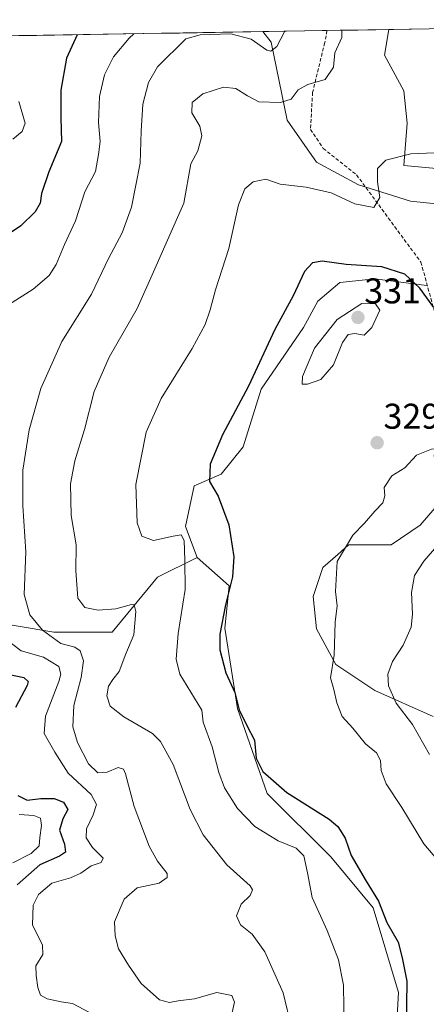
# Model space of a CAD drawing. Units: metres. Extents: x 615476 to 618973, y 4655354 to 4657724.
# Drawn here: x 618664 to 618778, y 4657449 to 4657724 of the extents above; entities that cross this region are included whole.
import ezdxf
from ezdxf.enums import TextEntityAlignment as Align

# ---------------------------------------------------------------- set-up
doc = ezdxf.new("R2010")
doc.units = ezdxf.units.M
doc.header["$MEASUREMENT"] = 0
doc.linetypes.add('TRAZOSX2', pattern=[1.5, 1, -0.5])
for name, color, linetype, lineweight in [('Arbolado forestal CxS', 92, 'Continuous', 0), ('Carátula', 7, 'Continuous', 5), ('Curva de nivel maestra', 36, 'Continuous', 30), ('Curva de nivel normal', 36, 'Continuous', 0), ('Matorral CxS', 135, 'Continuous', 0), ('Municipio CxS', 142, 'Continuous', 0), ('Punto de cota en terreno', 7, 'Continuous', 0), ('Rótulo de punto de cota en terreno', 19, 'Continuous', 0), ('Senda', 19, 'TRAZOSX2', 0), ('Suelo desnudo CxS', 43, 'Continuous', 0)]:
    doc.layers.add(name, color=color, linetype=linetype, lineweight=lineweight)
doc.styles.add('Arial', font='txt', dxfattribs={"height": 0.2})

# ---------------------------------------------------------------- blocks, each defined once
blk = doc.blocks.new('*U151')
at = {"layer": 'Arbolado forestal CxS', "color": 92, "linetype": 'Continuous', "lineweight": 0}
for points in [[(618934.32, 4657697.6, 310.02), (618924.34, 4657709.01, 304.8), (618913.45, 4657714.45, 301.86), (618900.49, 4657715.82, 301.52), (618896.21, 4657716.27, 301.44), (618886.23, 4657712.64, 301.34), (618878.97, 4657708.1, 301.21), (618872.62, 4657708.1, 300.2), (618865.36, 4657713.55, 298.28), (618863.75, 4657723.23, 296.59), (618933.87, 4657724.39, 307.2), (618934.32, 4657697.6, 310.02)], [(618781.87, 4657672.69, 321.66), (618773.71, 4657673.6, 321.51), (618759.19, 4657678.14, 319.39), (618747.39, 4657684.49, 318.35), (618739.22, 4657696.29, 316.46), (618734.69, 4657718.08, 310.75), (618732.42, 4657721.05, 308.78), (618767.64, 4657721.63, 316.21), (618766.45, 4657714.45, 317.04), (618771.89, 4657704.47, 317.82), (618772.8, 4657695.39, 319.19), (618771.89, 4657683.59, 320.72), (618780.97, 4657682.68, 320.68), (618783.69, 4657677.23, 321.2), (618781.87, 4657672.69, 321.66)]]:
    blk.add_polyline3d(points, close=True, dxfattribs=at)
blk = doc.blocks.new('*U157')
at = {"layer": 'Matorral CxS', "color": 135, "linetype": 'Continuous', "lineweight": 0}
blk.add_polyline3d([(618652.1, 4657556.48, 305.04), (618673.88, 4657552.85, 310.39), (618690.22, 4657552.85, 313.74), (618702.92, 4657568.28, 318.06), (618714.03, 4657573.78, 321.94), (618722.93, 4657565.86, 325.92), (618721.74, 4657553.99, 325.92), (618725.3, 4657531.45, 325.12), (618733.6, 4657507.71, 323.99), (618751.39, 4657489.92, 323.73), (618763.25, 4657475.68, 324.76), (618770.37, 4657451.95, 325.11), (618769.18, 4657430.59, 324.55)], dxfattribs=at)
blk = doc.blocks.new('*U165')
at = {"layer": 'Matorral CxS', "color": 135, "linetype": 'Continuous', "lineweight": 0}
for points in [[(618557.04, 4657718.14, 259.6), (618561.36, 4657700.83, 265.25), (618572.25, 4657687.22, 273.17), (618585.86, 4657667.24, 278.91), (618595.84, 4657669.06, 284.64), (618602.2, 4657662.7, 286.86), (618597.66, 4657658.16, 284.36), (618593.12, 4657647.27, 284.55), (618590.4, 4657625.48, 289.19), (618598.57, 4657616.4, 294.26), (618599.47, 4657604.6, 295.11), (618604.92, 4657590.98, 294.02), (618610.36, 4657580.99, 294.38), (618615.81, 4657580.99, 294.18), (618624.88, 4657586.44, 297.94), (618637.59, 4657592.8, 301.89), (618641.22, 4657592.8, 302.31), (618643.03, 4657585.53, 301.79), (618638.49, 4657578.27, 299.51), (618643.03, 4657562.84, 303.17), (618652.1, 4657556.48, 305.04), (618673.88, 4657552.85, 310.39), (618690.22, 4657552.85, 313.74), (618702.92, 4657568.28, 318.06), (618714.03, 4657573.78, 321.94)], [(618636.58, 4657719.46, 283.61), (618640.26, 4657713.87, 286.27), (618647.57, 4657714.45, 290.07), (618648.52, 4657719.66, 290.71)]]:
    blk.add_polyline3d(points, dxfattribs=at)
blk = doc.blocks.new('*U166')
at = {"layer": 'Arbolado forestal CxS', "color": 92, "linetype": 'Continuous', "lineweight": 0}
for points in [[(618863.75, 4657723.23, 296.59), (618865.36, 4657713.55, 298.28), (618872.62, 4657708.1, 300.2), (618878.97, 4657708.1, 301.21), (618886.23, 4657712.64, 301.34), (618896.21, 4657716.27, 301.44), (618900.49, 4657715.82, 301.52), (618913.45, 4657714.45, 301.86), (618924.34, 4657709.01, 304.8), (618934.32, 4657697.6, 310.02)], [(618732.42, 4657721.05, 308.78), (618734.69, 4657718.08, 310.75), (618739.22, 4657696.29, 316.46), (618747.39, 4657684.49, 318.35), (618759.19, 4657678.14, 319.39), (618773.71, 4657673.6, 321.51), (618781.87, 4657672.69, 321.66), (618783.69, 4657677.23, 321.2), (618780.97, 4657682.68, 320.68), (618771.89, 4657683.59, 320.72), (618772.8, 4657695.39, 319.19), (618771.89, 4657704.47, 317.82), (618766.45, 4657714.45, 317.04), (618767.64, 4657721.63, 316.21)]]:
    blk.add_polyline3d(points, dxfattribs=at)
blk = doc.blocks.new('*U171')
at = {"layer": 'Arbolado forestal CxS', "color": 92, "linetype": 'Continuous', "lineweight": 0}
for points in [[(618557.04, 4657718.14, 259.6), (618561.36, 4657700.83, 265.25), (618572.25, 4657687.22, 273.17), (618585.86, 4657667.24, 278.91), (618595.84, 4657669.06, 284.64), (618602.2, 4657662.7, 286.86), (618597.66, 4657658.16, 284.36), (618593.12, 4657647.27, 284.55), (618590.4, 4657625.48, 289.19), (618598.57, 4657616.4, 294.26), (618599.47, 4657604.6, 295.11), (618604.92, 4657590.98, 294.02), (618610.36, 4657580.99, 294.38), (618615.81, 4657580.99, 294.18), (618624.88, 4657586.44, 297.94), (618637.59, 4657592.8, 301.89), (618641.22, 4657592.8, 302.31), (618643.03, 4657585.53, 301.79), (618638.49, 4657578.27, 299.51), (618643.03, 4657562.84, 303.17), (618652.1, 4657556.48, 305.04), (618673.88, 4657552.85, 310.39), (618690.22, 4657552.85, 313.74), (618702.92, 4657568.28, 318.06), (618714.03, 4657573.78, 321.94)], [(618636.58, 4657719.46, 283.61), (618640.26, 4657713.87, 286.27), (618647.57, 4657714.45, 290.07), (618648.52, 4657719.66, 290.71)]]:
    blk.add_polyline3d(points, dxfattribs=at)
blk = doc.blocks.new('*U172')
at = {"layer": 'Arbolado forestal CxS', "color": 92, "linetype": 'Continuous', "lineweight": 0}
for points in [[(618863.75, 4657723.23, 296.59), (618865.36, 4657713.55, 298.28), (618872.62, 4657708.1, 300.2), (618878.97, 4657708.1, 301.21), (618886.23, 4657712.64, 301.34), (618896.21, 4657716.27, 301.44), (618900.49, 4657715.82, 301.52), (618913.45, 4657714.45, 301.86), (618924.34, 4657709.01, 304.8), (618934.32, 4657697.6, 310.02)], [(618732.42, 4657721.05, 308.78), (618734.69, 4657718.08, 310.75), (618739.22, 4657696.29, 316.46), (618747.39, 4657684.49, 318.35), (618759.19, 4657678.14, 319.39), (618773.71, 4657673.6, 321.51), (618781.87, 4657672.69, 321.66), (618783.69, 4657677.23, 321.2), (618780.97, 4657682.68, 320.68), (618771.89, 4657683.59, 320.72), (618772.8, 4657695.39, 319.19), (618771.89, 4657704.47, 317.82), (618766.45, 4657714.45, 317.04), (618767.64, 4657721.63, 316.21)]]:
    blk.add_polyline3d(points, dxfattribs=at)
blk = doc.blocks.new('*U181')
at = {"layer": 'Curva de nivel normal', "color": 36, "linetype": 'Continuous', "lineweight": 0}
blk.add_polyline3d([(618738.57, 4657721.15, 310), (618736.34, 4657716.92, 310), (618734.59, 4657715.6, 310), (618733.47, 4657715.82, 310), (618729.07, 4657718.89, 310), (618723.39, 4657720.42, 310), (618714.85, 4657720.14, 310), (618710.8, 4657719.07, 310), (618702.94, 4657711.19, 310), (618700.4, 4657706.78, 310), (618698.83, 4657700.76, 310), (618698.35, 4657693.14, 310), (618698.03, 4657684.19, 310), (618695.59, 4657671.89, 310), (618693, 4657664.74, 310), (618689.22, 4657657.52, 310), (618684.39, 4657647.54, 310), (618676.1, 4657634.26, 310), (618670.26, 4657621.08, 310), (618667.02, 4657609.52, 310), (618665.23, 4657598.28, 310), (618665.21, 4657588.24, 310), (618666.04, 4657575.41, 310), (618665.55, 4657563.37, 310), (618667.13, 4657557.69, 310), (618670.67, 4657553.44, 310), (618675.84, 4657549.68, 310), (618679.72, 4657548.68, 310), (618681.22, 4657547.62, 310), (618682.15, 4657544.88, 310), (618681.51, 4657540.18, 310), (618679.46, 4657532.33, 310), (618679.22, 4657526.36, 310), (618680.47, 4657522.01, 310), (618683.6, 4657516.01, 310), (618686.22, 4657513.45, 310), (618688.8, 4657513.68, 310), (618691.92, 4657514.97, 310), (618693.36, 4657514.47, 310), (618693.95, 4657513.15, 310), (618696.41, 4657504.04, 310), (618700.58, 4657492.98, 310), (618702.86, 4657488.71, 310), (618705.62, 4657485.24, 310), (618705.57, 4657484.17, 310), (618703.34, 4657482.55, 310), (618697.18, 4657481.23, 310), (618693.61, 4657478.11, 310), (618690.88, 4657471.76, 310), (618691.04, 4657467.85, 310), (618692.01, 4657464.16, 310), (618694.79, 4657459.6, 310), (618698.29, 4657454.43, 310), (618703.47, 4657449.93, 310), (618706.25, 4657449.13, 310), (618708.69, 4657449.65, 310), (618713.28, 4657450.21, 310), (618719.49, 4657451.93, 310), (618723.74, 4657451.07, 310), (618724.45, 4657449.22, 310), (618723.74, 4657445.98, 310)], dxfattribs=at)
blk = doc.blocks.new('*U182')
at = {"layer": 'Curva de nivel normal', "color": 36, "linetype": 'Continuous', "lineweight": 0}
for points in [[(618696.32, 4657720.45, 305), (618694.97, 4657719.22, 305), (618690.58, 4657714.02, 305), (618688.05, 4657708.93, 305), (618686.68, 4657702.89, 305), (618686.43, 4657695.58, 305), (618686.81, 4657690.3, 305), (618686.39, 4657686.66, 305), (618685.58, 4657681.85, 305), (618682.58, 4657676.18, 305), (618679.99, 4657668.08, 305), (618676.9, 4657661.44, 305), (618674.57, 4657655.81, 305), (618672.62, 4657652.74, 305), (618668.12, 4657648.93, 305), (618661.16, 4657644.51, 305)], [(618660.46, 4657550.95, 305), (618664.78, 4657547.62, 305), (618670.97, 4657545.83, 305), (618675.24, 4657543.23, 305), (618675.83, 4657541.09, 305), (618675.26, 4657539.04, 305), (618671.56, 4657529.3, 305), (618671.18, 4657524.48, 305), (618674.16, 4657519.26, 305), (618677.93, 4657513.4, 305), (618684.29, 4657507.44, 305), (618685.78, 4657504.59, 305), (618684.87, 4657501.68, 305), (618682.98, 4657497.79, 305), (618682.89, 4657495.31, 305), (618684.71, 4657492.57, 305), (618687.7, 4657489.54, 305), (618687.13, 4657488.33, 305), (618684.29, 4657487.4, 305), (618681.44, 4657485.36, 305), (618678.58, 4657484.11, 305), (618673.33, 4657482.57, 305), (618669.59, 4657479.39, 305), (618668.12, 4657476.39, 305), (618667.93, 4657470.93, 305), (618670.68, 4657465.2, 305), (618670.77, 4657462.6, 305), (618668.87, 4657459.39, 305), (618668.92, 4657456.73, 305), (618669.36, 4657453.37, 305), (618670.19, 4657451.17, 305), (618672, 4657450.14, 305), (618675.9, 4657449.38, 305), (618679.1, 4657448.91, 305), (618683.88, 4657446.36, 305)]]:
    blk.add_polyline3d(points, dxfattribs=at)
blk = doc.blocks.new('*U186')
at = {"layer": 'Curva de nivel normal', "color": 36, "linetype": 'Continuous', "lineweight": 0}
blk.add_polyline3d([(618740.44, 4657442.16, 315), (618738.06, 4657451.83, 315), (618732.92, 4657463.3, 315), (618729.38, 4657468.28, 315), (618726.14, 4657470.95, 315), (618725, 4657473.39, 315), (618726.29, 4657476.73, 315), (618728.88, 4657479.08, 315), (618729.52, 4657480.67, 315), (618728.82, 4657481.81, 315), (618722.34, 4657487.75, 315), (618715.66, 4657496.1, 315), (618712.01, 4657503.22, 315), (618707.32, 4657515.78, 315), (618703.73, 4657522.21, 315), (618701.48, 4657524.5, 315), (618693.44, 4657529.12, 315), (618689.64, 4657532.13, 315), (618688.73, 4657535.04, 315), (618689.19, 4657537.73, 315), (618690.4, 4657539.61, 315), (618692.2, 4657541.83, 315), (618694.08, 4657546.8, 315), (618696.27, 4657552.14, 315), (618696.86, 4657558.67, 315), (618696.34, 4657560.49, 315), (618695.6, 4657560.57, 315), (618691.26, 4657559.37, 315), (618686.3, 4657559.04, 315), (618682.59, 4657559.76, 315), (618680.64, 4657562.41, 315), (618680.03, 4657570.08, 315), (618680.14, 4657577.35, 315), (618678.78, 4657585.53, 315), (618678.55, 4657594.37, 315), (618679.74, 4657600.85, 315), (618682.43, 4657609.59, 315), (618685.16, 4657620.29, 315), (618689.38, 4657629.84, 315), (618697.2, 4657643.5, 315), (618702.18, 4657654.61, 315), (618710.25, 4657673.01, 315), (618712.25, 4657684.05, 315), (618714.15, 4657687.62, 315), (618715.35, 4657691.86, 315), (618714.72, 4657694.54, 315), (618712.48, 4657698.32, 315), (618712.6, 4657701.18, 315), (618715.6, 4657703.59, 315), (618721.4, 4657705.5, 315), (618724.86, 4657705.14, 315), (618728.05, 4657703.11, 315), (618731.28, 4657701.34, 315), (618737.32, 4657701.22, 315), (618740.27, 4657702.15, 315), (618742.25, 4657704.72, 315), (618744.97, 4657706.26, 315), (618749.86, 4657707.62, 315), (618752.19, 4657711.07, 315), (618752.56, 4657715.07, 315), (618754.5, 4657719.4, 315), (618754.48403, 4657721.41626, 315)], dxfattribs=at)
blk = doc.blocks.new('*U190')
at = {"layer": 'Curva de nivel normal', "color": 36, "linetype": 'Continuous', "lineweight": 0}
for points in [[(618935.33, 4657637.61, 330), (618927.07, 4657636.63, 330), (618917.84, 4657633.8, 330), (618902.84, 4657626.4, 330), (618885.92, 4657619.3, 330), (618863.38, 4657611.33, 330), (618849.42, 4657607.67, 330), (618833.87, 4657605.09, 330), (618822.24, 4657604.38, 330), (618809.41, 4657605.54, 330), (618801.25, 4657607.15, 330), (618798.01, 4657606.95, 330), (618794.94, 4657605.35, 330), (618790.21, 4657604.6, 330), (618779.61, 4657604.12, 330), (618775.36, 4657602.48, 330), (618772.14, 4657598.93, 330), (618768.48, 4657596.62, 330), (618766.37, 4657593.4, 330), (618766.52, 4657591.08, 330), (618765.94, 4657589.12, 330), (618763.74, 4657586.75, 330), (618760.88, 4657583.4, 330), (618757.57, 4657580.04, 330), (618753.18, 4657572.62, 330), (618752.68, 4657564.25, 330), (618753.2, 4657560.25, 330), (618752.66, 4657555.7, 330), (618752.36, 4657546.47, 330), (618751.31, 4657540.07, 330), (618752.29, 4657536.79, 330), (618753.1, 4657533.06, 330), (618754.59, 4657529.28, 330), (618757.61, 4657525.94, 330), (618761.1, 4657521.61, 330), (618764.15, 4657519.06, 330), (618765.29, 4657516.9, 330), (618765.48, 4657514.09, 330), (618766.94, 4657510.41, 330), (618771.24, 4657503.72, 330), (618777.45, 4657493.59, 330), (618788.48, 4657480.62, 330), (618795.94, 4657474.42, 330), (618803.31, 4657471.46, 330), (618807.72, 4657471.53, 330), (618809.32, 4657474.89, 330), (618809.8, 4657480.27, 330), (618810.69, 4657482.91, 330), (618813.07, 4657484.23, 330), (618819.34, 4657485.45, 330), (618827.36, 4657485.95, 330), (618831.87, 4657486.75, 330), (618834.41, 4657487.28, 330), (618837.87, 4657489.06, 330), (618839.75, 4657489.04, 330), (618839.46, 4657486.5, 330), (618840.01, 4657484.98, 330), (618842.49, 4657483.58, 330), (618844.34, 4657482.21, 330), (618847.25, 4657482.17, 330), (618854.58, 4657484.68, 330), (618863.72, 4657486.87, 330), (618871.39, 4657488.2, 330), (618878.79, 4657490.22, 330), (618882.24, 4657491.54, 330), (618884.45, 4657495.26, 330), (618886.31, 4657499.82, 330), (618888.59, 4657501.75, 330), (618892.12, 4657501.84, 330), (618895.04, 4657500.36, 330), (618895.67, 4657498.92, 330), (618893.7, 4657496.69, 330), (618892.32, 4657493.26, 330), (618893.09, 4657490.42, 330), (618896.7, 4657484.41, 330), (618898.4, 4657477.89, 330), (618898.58, 4657473.44, 330), (618896.71, 4657457.31, 330), (618894.98, 4657447.64, 330), (618894.87, 4657441.44, 330), (618894.62, 4657436.73, 330), (618896.07, 4657430.26, 330), (618899.35, 4657421.58, 330), (618902.28, 4657417.22, 330), (618904.5, 4657413.83, 330), (618908.32, 4657409.75, 330), (618912.71, 4657404.57, 330), (618914.69, 4657399.49, 330), (618916.46, 4657397.29, 330), (618920.94, 4657394.4, 330), (618926.46, 4657390.59, 330), (618932.34, 4657385, 330), (618938.28, 4657378.8, 330), (618939.69, 4657377.88, 330)], [(618939.69, 4657377.88, 330), (618939.69, 4657377.88, 330)]]:
    blk.add_polyline3d(points, dxfattribs=at)
blk = doc.blocks.new('*U192')
at = {"layer": 'Curva de nivel normal', "color": 36, "linetype": 'Continuous', "lineweight": 0}
blk.add_polyline3d([(618780.39, 4657687.12, 320), (618773.85, 4657686.85, 320), (618766.82, 4657685.09, 320), (618764.44, 4657682.74, 320), (618764.48, 4657678.98, 320), (618765.13, 4657674.6, 320), (618763.47, 4657671.77, 320), (618758.12, 4657672.8, 320), (618751.5, 4657675.87, 320), (618744.48, 4657677.46, 320), (618737.21, 4657678.34, 320), (618733.25, 4657679.7, 320), (618729.71, 4657678.94, 320), (618727.3, 4657676.99, 320), (618725.56, 4657672.56, 320), (618722.85, 4657660.33, 320), (618719.14, 4657648.7, 320), (618717.68, 4657643.1, 320), (618716.24, 4657639.01, 320), (618712.6, 4657632.32, 320), (618703.88, 4657618.33, 320), (618699.74, 4657608.9, 320), (618696.83, 4657594.23, 320), (618697.18, 4657583.48, 320), (618698.54, 4657579.76, 320), (618701.74, 4657578.51, 320), (618707.25, 4657579.77, 320), (618709.48, 4657580.14, 320), (618710.38, 4657578.53, 320), (618710.55, 4657573.03, 320), (618710.64, 4657564.8, 320), (618708.68, 4657552.52, 320), (618708.12, 4657545.27, 320), (618709.14, 4657541.11, 320), (618715.29, 4657531.06, 320), (618715.71, 4657527.68, 320), (618718.24, 4657520.71, 320), (618720.06, 4657513.53, 320), (618721.65, 4657509.29, 320), (618725.3, 4657503.44, 320), (618730.16, 4657498.47, 320), (618736.69, 4657494.4, 320), (618741.67, 4657492.4, 320), (618743.84, 4657490.22, 320), (618744.88, 4657485.5, 320), (618746.2, 4657478.52, 320), (618750.39, 4657469.33, 320), (618753.55, 4657461.15, 320), (618754.92, 4657454, 320), (618755.1, 4657441.73, 320)], dxfattribs=at)
blk = doc.blocks.new('*U193')
at = {"layer": 'Curva de nivel maestra', "color": 36, "linetype": 'Continuous', "lineweight": 30}
for points in [[(618680.42, 4657720.19, 300), (618677.47, 4657713.61, 300), (618675.8, 4657704.62, 300), (618675.88, 4657696.88, 300), (618676.04, 4657690.3, 300), (618672.44, 4657681.74, 300), (618670.45, 4657675.72, 300), (618670.08, 4657673.02, 300), (618668.64, 4657670.56, 300), (618664.67, 4657666.66, 300), (618661.72, 4657664.72, 300)], [(618660.57, 4657541.17, 300), (618665.44, 4657540.13, 300), (618666.7, 4657539.08, 300), (618666.42, 4657537.91, 300), (618663.2, 4657531.73, 300)], [(618663.79, 4657507.1, 300), (618666.46, 4657505.78, 300), (618670.25, 4657506.26, 300), (618673.99, 4657506.31, 300), (618676.57, 4657505.29, 300), (618677.83, 4657503.24, 300), (618676.39, 4657500.63, 300), (618675.48, 4657497.4, 300), (618676.84, 4657493.49, 300), (618677.13, 4657491.25, 300), (618675.43, 4657490.1, 300), (618669.92, 4657487.72, 300), (618663.58, 4657482.15, 300)]]:
    blk.add_polyline3d(points, dxfattribs=at)
blk = doc.blocks.new('5PATER')
at = {"layer": 'Carátula', "linetype": 'Continuous', "lineweight": 5}
h = blk.add_hatch(color=250, dxfattribs=at)
edge = h.paths.add_edge_path()
edge.add_ellipse((0, 0.01), major_axis=(-1.33, -1.34), ratio=0.999422, start_angle=0, end_angle=360)

msp = doc.modelspace()

# ---------------------------------------------------------------- linework, layer by layer
at = {"layer": 'Arbolado forestal CxS', "color": 92, "linetype": 'Continuous', "lineweight": 0}
for points in [[(618780.97, 4657682.68, 320.68), (618771.89, 4657683.59, 320.72), (618772.8, 4657695.39, 319.19), (618771.89, 4657704.47, 317.82), (618766.45, 4657714.45, 317.04), (618767.64, 4657721.63, 316.21), (618863.75, 4657723.23, 296.59)], [(618863.75, 4657723.23, 296.59), (618767.64, 4657721.63, 316.21)], [(618648.52, 4657719.66, 290.71), (618732.42, 4657721.05, 308.78), (618734.69, 4657718.08, 310.75), (618739.22, 4657696.29, 316.46), (618747.39, 4657684.49, 318.35), (618759.19, 4657678.14, 319.39), (618773.71, 4657673.6, 321.51), (618781.87, 4657672.69, 321.66)], [(618732.42, 4657721.05, 308.78), (618648.52, 4657719.66, 290.71)], [(618767.64, 4657721.63, 316.21), (618732.42, 4657721.05, 308.78)], [(618778.24, 4657649.99, 324.05), (618763.72, 4657651.81, 327.67), (618753.96, 4657650.78, 328.3), (618747.79, 4657645.56, 328.63), (618743.76, 4657638.19, 329.08), (618731.96, 4657620.94, 327.37), (618726.91, 4657604.75, 328.09), (618720.74, 4657597.16, 326.99), (618713.15, 4657593.84, 323.29), (618710.78, 4657582.45, 320.91), (618714.03, 4657573.78, 321.94), (618702.92, 4657568.28, 318.06), (618690.22, 4657552.85, 313.74), (618673.88, 4657552.85, 310.39), (618652.1, 4657556.48, 305.04)], [(618778.24, 4657649.99, 324.05), (618763.72, 4657651.81, 327.67), (618753.96, 4657650.78, 328.3), (618747.79, 4657645.56, 328.63), (618743.76, 4657638.19, 329.08), (618731.96, 4657620.94, 327.37), (618726.91, 4657604.75, 328.09), (618720.74, 4657597.16, 326.99), (618713.15, 4657593.84, 323.29), (618710.78, 4657582.45, 320.91), (618714.03, 4657573.78, 321.94)], [(618780.06, 4657529.24, 337.39), (618763.72, 4657536.51, 334.29), (618752.83, 4657543.77, 331.55), (618747.39, 4657553.76, 329), (618746.48, 4657562.84, 329.18), (618749.2, 4657571.01, 329.86), (618753.34, 4657574.63, 330.59), (618755.35, 4657576.39, 330.81), (618755.64, 4657576.65, 330.84), (618756.46, 4657577.36, 330.92), (618768.26, 4657577.36, 333.3), (618776.43, 4657582.81, 333.94), (618788.22, 4657596.43, 333.85)], [(618780.06, 4657529.24, 337.39), (618763.72, 4657536.51, 334.29), (618752.83, 4657543.77, 331.55), (618747.39, 4657553.76, 329), (618746.48, 4657562.84, 329.18), (618749.2, 4657571.01, 329.86), (618753.34, 4657574.63, 330.59), (618755.35, 4657576.39, 330.81), (618755.64, 4657576.65, 330.84), (618756.46, 4657577.36, 330.92), (618768.26, 4657577.36, 333.3), (618776.43, 4657582.81, 333.94), (618788.22, 4657596.43, 333.85)]]:
    msp.add_polyline3d(points, dxfattribs=at)
at = {"layer": 'Curva de nivel maestra', "color": 36, "linetype": 'Continuous', "lineweight": 30}
msp.add_polyline3d([(618780.25, 4657643.76, 325), (618776.29, 4657649.23, 325), (618772.16, 4657653.08, 325), (618765.69, 4657655.18, 325), (618755.66, 4657655.82, 325), (618749, 4657656.76, 325), (618746.25, 4657656.31, 325), (618744.08, 4657653.86, 325), (618740.89, 4657647.1, 325), (618735.77, 4657637.61, 325), (618728.36, 4657621.8, 325), (618721.1, 4657608.12, 325), (618717.6, 4657599.92, 325), (618717.43, 4657595.07, 325), (618719.87, 4657590.98, 325), (618722.84, 4657582.97, 325), (618724.23, 4657573.94, 325), (618723.9, 4657568.33, 325), (618721.97, 4657560.49, 325), (618720.3, 4657552.3, 325), (618720.3, 4657547.91, 325), (618722.03, 4657541.49, 325), (618724.58, 4657535.93, 325), (618725.8, 4657531.12, 325), (618727.87, 4657526.76, 325), (618730.02, 4657522.65, 325), (618730.51, 4657517.62, 325), (618732.38, 4657513.86, 325), (618739.12, 4657507.94, 325), (618750.95, 4657500.51, 325), (618753.35, 4657498.48, 325), (618755.42, 4657495.2, 325), (618757.09, 4657490.28, 325), (618761.28, 4657483.09, 325), (618764.77, 4657477.58, 325), (618767.11, 4657471.58, 325), (618770.26, 4657466.07, 325), (618771.38, 4657461.67, 325), (618772.69, 4657455.1, 325), (618772.48, 4657441.78, 325)], dxfattribs=at)
at = {"layer": 'Curva de nivel normal', "color": 36, "linetype": 'Continuous', "lineweight": 0}
for points in [[(618662.43, 4657690.95, 295), (618665.05, 4657693.07, 295), (618665.89, 4657695.4, 295), (618664.13, 4657701.5, 295)], [(618744.86, 4657622.31, 330), (618748.61, 4657623.58, 330), (618752.14, 4657627.74, 330), (618754.7, 4657633.96, 330), (618756.3, 4657636.25, 330), (618758.12, 4657636.5, 330), (618760.72, 4657636, 330), (618762.89, 4657638.21, 330), (618765.12, 4657643.07, 330), (618763.91, 4657644.86, 330), (618760.07, 4657644.89, 330), (618753.2, 4657640.42, 330), (618746.83, 4657632.4, 330), (618743.48, 4657624.51, 330), (618743.42, 4657622.33, 330), (618744.86, 4657622.31, 330)], [(618779.04, 4657518.57, 335), (618774.31, 4657527, 335), (618769.66, 4657532.98, 335), (618767.6, 4657537.8, 335), (618767.36, 4657541.15, 335), (618768.68, 4657544.69, 335), (618771.69, 4657549.27, 335), (618773.9, 4657554.28, 335), (618774.31, 4657557.92, 335), (618773.95, 4657563.96, 335), (618774.86, 4657568.7, 335), (618777.4, 4657572.71, 335), (618784.2, 4657580.48, 335)], [(618662.44, 4657488.23, 295), (618667.56, 4657490.92, 295), (618669.81, 4657493.06, 295), (618669.92, 4657495.39, 295), (618670.46, 4657498.73, 295), (618670.17, 4657500.82, 295), (618668.32, 4657501.54, 295), (618664.2, 4657501.84, 295)]]:
    msp.add_polyline3d(points, dxfattribs=at)
at = {"layer": 'Matorral CxS', "color": 135, "linetype": 'Continuous', "lineweight": 0}
msp.add_polyline3d([(618714.03, 4657573.78, 321.94), (618722.93, 4657565.86, 325.92), (618721.74, 4657553.99, 325.92), (618725.3, 4657531.45, 325.12), (618733.6, 4657507.71, 323.99), (618751.39, 4657489.92, 323.73), (618763.25, 4657475.68, 324.76), (618770.37, 4657451.95, 325.11), (618769.18, 4657430.59, 324.55), (618764.44, 4657404.48, 323.25), (618762.07, 4657379.57, 321.36), (618764.44, 4657359.39, 317.51), (618768, 4657332.1, 312.04), (618782.23, 4657315.49, 307.62), (618788.16, 4657302.44, 309.51), (618788.16, 4657291.76, 311.08)], dxfattribs=at)
at = {"layer": 'Municipio CxS', "color": 142, "linetype": 'Continuous', "lineweight": 0}
msp.add_polyline3d([(618664.07, 4657719.92, 295.07), (618669.06, 4657720, 296.41), (618674.06, 4657720.08, 298.02), (618679.06, 4657720.17, 299.7), (618684.05, 4657720.25, 301.26), (618689.05, 4657720.33, 302.81), (618694.05, 4657720.41, 304.37), (618699.04, 4657720.5, 305.9), (618704.04, 4657720.58, 307.34), (618709.03, 4657720.66, 308.67), (618714.03, 4657720.75, 309.47), (618719.03, 4657720.83, 309.49), (618724.02, 4657720.91, 309.37), (618729.02, 4657720.99, 308.45), (618734.02, 4657721.08, 307.93), (618739.01, 4657721.16, 309.72), (618744.01, 4657721.24, 311.93), (618749.01, 4657721.33, 313.22), (618754, 4657721.41, 314.62), (618759, 4657721.49, 315.99), (618763.99, 4657721.57, 316.31), (618768.99, 4657721.66, 316.12), (618773.99, 4657721.74, 316.34), (618778.98, 4657721.82, 316.92)], dxfattribs=at)
at = {"layer": 'Senda', "color": 19, "linetype": 'TRAZOSX2', "lineweight": 0}
msp.add_lwpolyline([(618750.34, 4657721.35), (618749.71, 4657717.99), (618746.32, 4657704.02), (618745.69, 4657693.65), (618749.29, 4657688.36), (618758.6, 4657680.95), (618776.62, 4657656.49), (618780.32, 4657643), (618783.36, 4657632.68), (618785.35, 4657624.34), (618782.97, 4657614.68), (618780.32, 4657602.25), (618781.25, 4657597.09), (618783.5, 4657591.27), (618790.61, 4657581.57), (618793.9, 4657576.07), (618801.83, 4657569.4), (618805.01, 4657564.53), (618805.85, 4657558.08), (618805.85, 4657553.1), (618807.23, 4657549.5), (618810.2, 4657549.05)], dxfattribs=at)
at = {"layer": 'Suelo desnudo CxS', "color": 43, "linetype": 'Continuous', "lineweight": 0}
for points in [[(618782.23, 4657315.49, 307.62), (618768, 4657332.1, 312.04), (618764.44, 4657359.39, 317.51), (618762.07, 4657379.57, 321.36), (618764.44, 4657404.48, 323.25), (618769.18, 4657430.59, 324.55), (618770.37, 4657451.95, 325.11), (618763.25, 4657475.68, 324.76), (618751.39, 4657489.92, 323.73), (618733.6, 4657507.71, 323.99), (618725.3, 4657531.45, 325.12), (618721.74, 4657553.99, 325.92), (618722.93, 4657565.86, 325.92), (618714.03, 4657573.78, 321.94), (618710.78, 4657582.45, 320.91), (618713.15, 4657593.84, 323.29), (618720.74, 4657597.16, 326.99), (618726.91, 4657604.75, 328.09), (618731.96, 4657620.94, 327.37), (618743.76, 4657638.19, 329.08), (618747.79, 4657645.56, 328.63), (618753.96, 4657650.78, 328.3), (618763.72, 4657651.81, 327.67), (618778.24, 4657649.99, 324.05)], [(618778.24, 4657649.99, 324.05), (618763.72, 4657651.81, 327.67), (618753.96, 4657650.78, 328.3), (618747.79, 4657645.56, 328.63), (618743.76, 4657638.19, 329.08), (618731.96, 4657620.94, 327.37), (618726.91, 4657604.75, 328.09), (618720.74, 4657597.16, 326.99), (618713.15, 4657593.84, 323.29), (618710.78, 4657582.45, 320.91), (618714.03, 4657573.78, 321.94)], [(618788.22, 4657596.43, 333.85), (618776.43, 4657582.81, 333.94), (618768.26, 4657577.36, 333.3), (618756.46, 4657577.36, 330.92), (618755.64, 4657576.65, 330.84), (618755.35, 4657576.39, 330.81), (618753.34, 4657574.63, 330.59), (618749.2, 4657571.01, 329.86), (618746.48, 4657562.84, 329.18), (618747.39, 4657553.76, 329), (618752.83, 4657543.77, 331.55), (618763.72, 4657536.51, 334.29), (618780.06, 4657529.24, 337.39)], [(618780.06, 4657529.24, 337.39), (618763.72, 4657536.51, 334.29), (618752.83, 4657543.77, 331.55), (618747.39, 4657553.76, 329), (618746.48, 4657562.84, 329.18), (618749.2, 4657571.01, 329.86), (618753.34, 4657574.63, 330.59), (618755.35, 4657576.39, 330.81), (618755.64, 4657576.65, 330.84), (618756.46, 4657577.36, 330.92), (618768.26, 4657577.36, 333.3), (618776.43, 4657582.81, 333.94), (618788.22, 4657596.43, 333.85)], [(618714.03, 4657573.78, 321.94), (618722.93, 4657565.86, 325.92), (618721.74, 4657553.99, 325.92), (618725.3, 4657531.45, 325.12), (618733.6, 4657507.71, 323.99), (618751.39, 4657489.92, 323.73), (618763.25, 4657475.68, 324.76), (618770.37, 4657451.95, 325.11), (618769.18, 4657430.59, 324.55), (618764.44, 4657404.48, 323.25), (618762.07, 4657379.57, 321.36), (618764.44, 4657359.39, 317.51), (618768, 4657332.1, 312.04), (618782.23, 4657315.49, 307.62), (618788.16, 4657302.44, 309.51), (618788.16, 4657291.76, 311.08)]]:
    msp.add_polyline3d(points, dxfattribs=at)

# ---------------------------------------------------------------- block references
at = {"layer": 'Arbolado forestal CxS', "color": 92, "linetype": 'Continuous', "lineweight": 0}
for name in ['*U151', '*U166', '*U172', '*U171']:
    msp.add_blockref(name, (0, 0), dxfattribs=at)
at = {"layer": 'Curva de nivel maestra', "color": 36, "linetype": 'Continuous', "lineweight": 30}
msp.add_blockref('*U193', (0, 0), dxfattribs=at)
at = {"layer": 'Curva de nivel normal', "color": 36, "linetype": 'Continuous', "lineweight": 0}
for name in ['*U182', '*U181', '*U186', '*U192', '*U190']:
    msp.add_blockref(name, (0, 0), dxfattribs=at)
at = {"layer": 'Matorral CxS', "color": 135, "linetype": 'Continuous', "lineweight": 0}
for name in ['*U157', '*U165']:
    msp.add_blockref(name, (0, 0), dxfattribs=at)
at = {"layer": 'Punto de cota en terreno', "linetype": 'Continuous', "lineweight": 0}
for p in [(618759, 4657641, 331), (618764.38, 4657605.9, 329.14)]:
    msp.add_blockref('5PATER', p, dxfattribs=at)

# ---------------------------------------------------------------- texts
at = {"layer": 'Rótulo de punto de cota en terreno', "color": 19, "linetype": 'Continuous', "lineweight": 0, "style": 'Arial'}
for s, p in [('331', (618760.76, 4657642.76)), ('329,14', (618766.14, 4657607.66))]:
    msp.add_text(s, height=7, dxfattribs=at).set_placement(p, align=Align.BOTTOM_LEFT)

doc.saveas('drawing.dxf')
